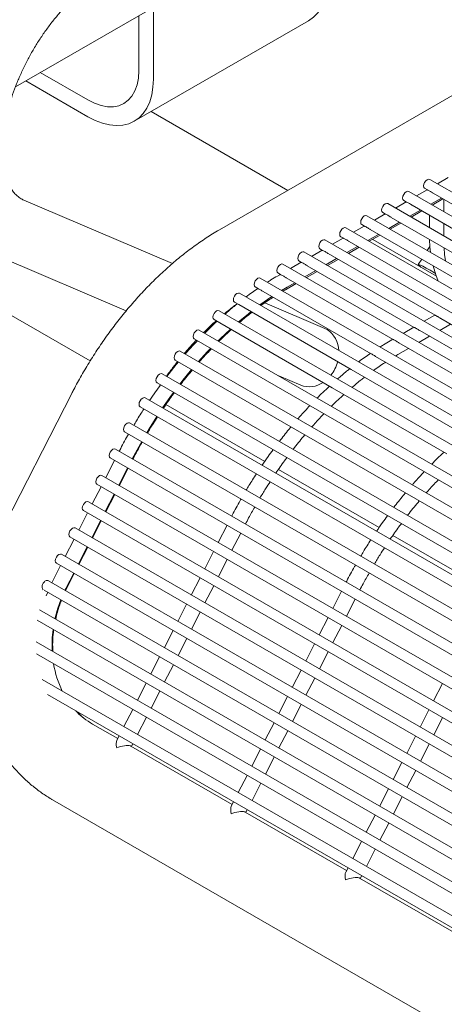
# Model space of a CAD drawing. Units: inches. Extents: x 0.1 to 8.5, y 0.3 to 10.8.
# Drawn here: x 5.6 to 5.9, y 8.6 to 9.2 of the extents above; entities that cross this region are included whole.
import ezdxf

# ---------------------------------------------------------------- set-up
doc = ezdxf.new("R2010")
doc.units = ezdxf.units.IN
doc.header["$MEASUREMENT"] = 0

msp = doc.modelspace()

# ---------------------------------------------------------------- linework, layer by layer
at = {"color": 7, "linetype": 'Continuous', "lineweight": 0}
for p, q in [((5.62144939, 9.14296715), (5.93917111, 9.326384)), ((6.098494, 9.25967136), (5.74544101, 9.05585821)), ((5.70530412, 9.14773946), (5.70530412, 9.19111818)), ((5.69646529, 9.15284202), (5.69646529, 9.18627292)), ((5.69365208, 9.12198568), (5.7997181, 9.18321629)), ((5.63656919, 9.15169565), (5.66552936, 9.13497729)), ((5.62772892, 9.14659225), (5.66552936, 9.12477052)), ((5.78712733, 9.07992319), (5.70395856, 9.1279355)), ((5.88459381, 9.08767856), (5.87808811, 9.0839229)), ((6.40608049, 8.77911941), (5.87344549, 9.08660305)), ((6.3967427, 8.769782), (5.86068928, 9.07923905)), ((5.8718376, 9.08031456), (5.8653319, 9.0765589)), ((5.87032074, 9.08119024), (5.87199984, 9.08022092)), ((5.87541444, 9.07824971), (5.94043973, 9.04071141)), ((5.71693909, 9.0354124), (5.62648767, 9.07405147)), ((6.38832123, 8.75991561), (5.84793308, 9.07187505)), ((5.8590814, 9.07295056), (5.85257569, 9.0691949)), ((5.85756454, 9.07382624), (5.85924364, 9.07285692)), ((5.86265824, 9.07088571), (5.92768352, 9.03334741)), ((5.88058462, 9.07526504), (5.87407892, 9.07150938)), ((5.87493268, 9.0710165), (5.88143838, 9.07477216)), ((5.88208082, 9.06688996), (5.88208082, 9.07440128)), ((6.38067345, 8.74960257), (5.83517686, 9.06451105)), ((5.84632519, 9.06558656), (5.83981949, 9.0618309)), ((5.84480833, 9.06646224), (5.84648743, 9.06549292)), ((5.86782841, 9.06790104), (5.86132271, 9.06414538)), ((5.86217647, 9.0636525), (5.86868217, 9.06740816)), ((5.87324198, 9.05726454), (5.87324198, 9.06477585)), ((5.52363074, 9.05883616), (5.66689172, 8.97613336)), ((5.83356898, 9.05822256), (5.82706328, 9.0544669)), ((5.83205212, 9.05909824), (5.83373122, 9.05812891)), ((5.85507221, 9.06053704), (5.84856651, 9.05678138)), ((5.84942027, 9.0562885), (5.85592596, 9.06004415)), ((5.84990203, 9.06352171), (5.91492732, 9.02598341)), ((5.88208082, 9.05216199), (5.88208082, 9.0596733)), ((5.81929591, 9.05173424), (5.82097501, 9.05076491)), ((6.37382121, 8.73883028), (5.82242066, 9.05714705)), ((5.84231599, 9.05317303), (5.8358103, 9.04941738)), ((5.83666407, 9.0489245), (5.84316976, 9.05268015)), ((5.83714582, 9.05615771), (5.90217111, 9.01861941)), ((6.36449284, 8.72948744), (5.80966446, 9.04978305)), ((5.82081277, 9.05085856), (5.81430708, 9.0471029)), ((5.82955979, 9.04580903), (5.8230541, 9.04205338)), ((5.82438961, 9.04879371), (5.8894149, 9.01125541)), ((5.87745847, 9.02777613), (5.83874425, 9.05012537)), ((5.87346213, 9.0458381), (5.87187408, 9.04332616)), ((6.35173664, 8.72212344), (5.79690825, 9.04241905)), ((5.80805657, 9.04349456), (5.80155087, 9.0397389)), ((5.80653971, 9.04437024), (5.80821881, 9.04340091)), ((5.81163341, 9.04142971), (5.8766587, 9.00389141)), ((5.82390785, 9.04156049), (5.83041355, 9.04531615)), ((5.61175622, 9.03956619), (5.68883633, 9.00663908)), ((6.33898042, 8.71475943), (5.78415204, 9.03505504)), ((5.79530037, 9.03613056), (5.78879466, 9.0323749)), ((5.7937835, 9.03700624), (5.79546261, 9.03603691)), ((5.79887721, 9.03406571), (5.86390249, 8.99652741)), ((5.81680359, 9.03844503), (5.81029789, 9.03468938)), ((5.81115165, 9.03419649), (5.81765735, 9.03795215)), ((5.86853155, 9.03803912), (5.86647106, 9.03477992)), ((5.78254415, 9.02876655), (5.7808438, 9.02778496)), ((5.7810273, 9.02964224), (5.7827064, 9.02867291)), ((5.80404738, 9.03108103), (5.79754168, 9.02732537)), ((5.79839544, 9.02683249), (5.80490114, 9.03058815)), ((6.32537409, 8.70617144), (5.77037115, 9.02656782)), ((5.78564341, 9.0194709), (5.79214493, 9.02322415)), ((5.786121, 9.02670171), (5.85114629, 8.98916341)), ((5.79129118, 9.02371703), (5.78663772, 9.02103065)), ((6.31296946, 8.69675124), (5.75773164, 9.01728321)), ((5.76724641, 9.02115502), (5.76929298, 9.01997356)), ((5.7720253, 9.01839623), (5.83773244, 8.9804643)), ((5.78334414, 9.01907867), (5.78663772, 9.02103065)), ((5.7546069, 9.01187041), (5.75720495, 9.01037059)), ((5.75720495, 9.01037059), (5.82564439, 8.97086134)), ((5.80965837, 8.99580456), (5.77310319, 9.01142021)), ((6.30083511, 8.68601011), (5.74532416, 9.00669976)), ((5.87649601, 9.00398531), (5.86999031, 9.00022965)), ((5.74219942, 9.00128696), (5.7457216, 8.99925365)), ((5.7457216, 8.99925365), (5.81416105, 8.95974439)), ((5.8795911, 8.99468724), (5.8860968, 8.9984429)), ((5.88008056, 9.00191601), (5.94625851, 8.96371229)), ((6.28908647, 8.67405519), (5.7332702, 8.99492109)), ((5.81099404, 8.99513665), (5.80965837, 8.99580456)), ((5.86373981, 8.99662131), (5.8572341, 8.99286565)), ((5.86732435, 8.99455201), (5.93350231, 8.95634829)), ((5.73014547, 8.98950829), (6.2848594, 8.66927875)), ((5.73118137, 8.98855012), (5.73192711, 8.98823156)), ((5.85098359, 8.9892573), (5.84928324, 8.98827571)), ((5.85456815, 8.98718801), (5.9207461, 8.94898429)), ((5.86683489, 8.98732324), (5.87334059, 8.9910789)), ((6.27792126, 8.66095579), (5.7216878, 8.98206254)), ((5.85408286, 8.97996164), (5.86058438, 8.9837149)), ((5.71856307, 8.97664973), (6.27405925, 8.65596862)), ((5.84046475, 8.97888698), (5.90733224, 8.9402852)), ((6.26742539, 8.64685371), (5.71069036, 8.96825)), ((5.82564439, 8.97086134), (5.8952442, 8.93068222)), ((5.70756562, 8.9628372), (6.26387927, 8.64168417)), ((5.78165742, 8.96698774), (5.79492694, 8.9613193)), ((5.65565968, 8.95623444), (5.61020385, 8.86744651)), ((5.70838838, 8.95971602), (5.7096607, 8.96162777)), ((5.81416105, 8.95974439), (5.88376087, 8.91956528)), ((6.25768636, 8.63189584), (5.70038558, 8.95361873)), ((5.69726084, 8.94820598), (6.25449434, 8.62652193)), ((5.71294746, 8.94954594), (5.77304369, 8.91485313)), ((6.24882142, 8.61621607), (5.69087437, 8.93831204)), ((5.68774961, 8.93289923), (6.24596082, 8.61065076)), ((6.24058013, 8.60014075), (5.68226111, 8.92245146)), ((5.68169836, 8.91555963), (5.67635042, 8.90511249)), ((5.67913635, 8.91703865), (6.23772829, 8.59457039)), ((5.684299, 8.90052389), (5.68964696, 8.910971)), ((5.68467507, 8.90030677), (5.69002301, 8.91075391)), ((5.78138691, 8.91003669), (5.8426435, 8.87467401)), ((6.23237993, 8.58412348), (5.67406158, 8.90643381)), ((5.67349883, 8.89954198), (5.66815088, 8.88909488)), ((5.67093682, 8.90102099), (6.22952809, 8.57855311)), ((6.22417974, 8.56810625), (5.66586204, 8.8904162)), ((5.67609946, 8.88450624), (5.68144743, 8.89495339)), ((5.67647554, 8.88428916), (5.68182348, 8.89473626)), ((5.66273729, 8.88500339), (6.22132794, 8.56253587)), ((5.66529929, 8.88352437), (5.65995135, 8.87307722)), ((5.66789993, 8.86848863), (5.67324789, 8.87893574)), ((5.66827601, 8.8682715), (5.67362395, 8.87871865)), ((6.21597954, 8.55208898), (5.65766251, 8.87439854)), ((5.75013781, 8.87605038), (5.74478987, 8.86560323)), ((5.65709976, 8.86750676), (5.65175182, 8.85705961)), ((5.65453775, 8.86898573), (6.21312774, 8.54651859)), ((5.75311451, 8.86079752), (5.75846245, 8.87124467)), ((5.85098673, 8.86985757), (5.91224332, 8.83449489)), ((5.6597004, 8.85247097), (5.66504836, 8.86291813)), ((5.66007648, 8.85225389), (5.66542442, 8.86270099)), ((5.74193828, 8.86003272), (5.73659033, 8.84958562)), ((6.20777939, 8.53607173), (5.64946298, 8.85838093)), ((5.74491498, 8.84477991), (5.75026292, 8.85522701)), ((5.64890025, 8.85148911), (5.64414491, 8.84219967)), ((5.64633824, 8.85296813), (6.20492757, 8.53050138)), ((6.19936286, 8.52017939), (5.64148086, 8.84223781)), ((5.64414491, 8.84219967), (5.64357533, 8.84102868)), ((5.65223493, 8.83788731), (5.65684883, 8.84690047)), ((5.65269034, 8.83782521), (5.65722488, 8.84668338)), ((5.73373874, 8.84401511), (5.7283908, 8.83356797)), ((5.63891987, 8.83649957), (6.19600428, 8.51490158)), ((5.65223493, 8.83788731), (5.65151529, 8.83644503)), ((5.65190791, 8.83621838), (5.65269034, 8.83782521)), ((5.73671545, 8.82876226), (5.74206339, 8.8392094)), ((5.81973763, 8.83587126), (5.81438968, 8.82542411)), ((5.64103549, 8.83527825), (5.64010236, 8.83303585)), ((5.82271433, 8.8206184), (5.82806227, 8.83106555)), ((6.18875315, 8.5055531), (5.63601266, 8.82464339)), ((5.72553921, 8.8279975), (5.72019127, 8.81755036)), ((5.63457942, 8.81825411), (6.18431432, 8.50089891)), ((5.72851592, 8.81274465), (5.73386386, 8.82319174)), ((5.81153809, 8.8198536), (5.80619015, 8.80940651)), ((5.7173397, 8.81197986), (5.71199174, 8.80153275)), ((5.8145148, 8.80460079), (5.81986274, 8.81504789)), ((5.72031638, 8.79672704), (5.72566432, 8.80717413)), ((6.17475478, 8.49288309), (5.63410608, 8.80499294)), ((5.80333856, 8.80383599), (5.79799062, 8.79338885)), ((5.63420715, 8.79771792), (6.1688279, 8.48908793)), ((5.70914017, 8.79596225), (5.7037922, 8.78551509)), ((5.80631526, 8.78858314), (5.81166321, 8.79903028)), ((5.71211685, 8.78070938), (5.71746481, 8.79115654)), ((6.15558483, 8.48319852), (5.63767184, 8.78218332)), ((5.79513903, 8.78781838), (5.78979109, 8.77737124)), ((5.79811573, 8.77256553), (5.80346367, 8.78301262)), ((5.70094063, 8.77994459), (5.69559267, 8.76949748)), ((5.88113791, 8.77967448), (5.87578997, 8.76922739)), ((5.64097301, 8.77306097), (6.14660616, 8.48116517)), ((5.70391732, 8.76469177), (5.70926528, 8.77513888)), ((5.78693952, 8.77180074), (5.78159155, 8.76135363)), ((5.6927411, 8.76392698), (5.68739314, 8.75347987)), ((5.7899162, 8.75654792), (5.79526414, 8.76699502)), ((5.69571779, 8.74867411), (5.70106575, 8.75912127)), ((5.87293838, 8.76365687), (5.86759044, 8.75320973)), ((5.87591508, 8.74840402), (5.88126302, 8.75885116)), ((5.66838788, 8.75500179), (5.68365927, 8.74618581)), ((5.77873998, 8.75578313), (5.77339202, 8.74533597)), ((5.68454157, 8.74790937), (5.68311519, 8.74512297)), ((5.78171667, 8.74053026), (5.78706463, 8.75097742)), ((5.86473884, 8.74763927), (5.8593909, 8.73719212)), ((5.69156259, 8.74162331), (5.75325908, 8.70600669)), ((5.69198391, 8.74138007), (5.69286622, 8.74310366)), ((5.86771555, 8.73238641), (5.87306349, 8.74283351)), ((5.77054045, 8.73976547), (5.76519249, 8.72931837)), ((5.77351713, 8.72451265), (5.7788651, 8.73495976)), ((5.85653933, 8.73162162), (5.85119137, 8.72117451)), ((5.76234092, 8.72374786), (5.75699296, 8.71330076)), ((5.85951602, 8.7163688), (5.86486396, 8.7268159)), ((5.7653176, 8.708495), (5.77066556, 8.71894215)), ((5.8483398, 8.71560401), (5.84299184, 8.70515686)), ((5.85131648, 8.70035114), (5.85666445, 8.7107983)), ((5.64399362, 8.7089246), (6.09477419, 8.44869452)), ((5.75414139, 8.70773026), (5.75271501, 8.70494385)), ((5.7611624, 8.7014442), (5.8228589, 8.66582757)), ((5.76158373, 8.70120095), (5.76246603, 8.70292454)), ((5.84014027, 8.69958635), (5.83479231, 8.68913925)), ((5.84311695, 8.68433353), (5.84846491, 8.69478064)), ((5.83194073, 8.68356875), (5.82659277, 8.67312164)), ((5.83491742, 8.66831588), (5.84026538, 8.67876303)), ((5.8237412, 8.66755114), (5.82231483, 8.66476473)), ((5.83118354, 8.66102183), (5.83206585, 8.66274542)), ((5.83076222, 8.66126508), (5.89245871, 8.62564845))]:
    msp.add_line(p, q, dxfattribs=at)
at = {"color": 7, "linetype": 'Continuous', "lineweight": 0, "flags": 128}
for points in [[(5.7997181, 9.18321629), (5.79972039, 9.1832176), (5.80269254, 9.18534241), (5.80527363, 9.18805305), (5.8074312, 9.19131549), (5.80913811, 9.19508871), (5.8103729, 9.19932529), (5.81112004, 9.20397185), (5.81137014, 9.20897007)], [(5.66552936, 9.13497729), (5.66956731, 9.13295186), (5.67353617, 9.13157229), (5.67736802, 9.13086225), (5.68099732, 9.13083389), (5.68436196, 9.13148763), (5.68740437, 9.13281233), (5.69007248, 9.13478533), (5.69232066, 9.13737281), (5.69411042, 9.1405306), (5.69541117, 9.14420456), (5.69620062, 9.14833191), (5.69646529, 9.15284202)], [(5.66552936, 9.12477052), (5.66998272, 9.12248846), (5.67438008, 9.12081265), (5.67866613, 9.1197643), (5.68278698, 9.11935645), (5.6866908, 9.11959427), (5.69032852, 9.12047485), (5.69365437, 9.12198699), (5.69662652, 9.1241118), (5.69920761, 9.12682244), (5.70136518, 9.13008488), (5.70307209, 9.1338581), (5.70430689, 9.13809468), (5.70505402, 9.14274125), (5.70530412, 9.14773946)], [(5.86967341, 9.08262101), (5.86984161, 9.08369457), (5.87032062, 9.08479896), (5.8710375, 9.08576594), (5.87188311, 9.08644831), (5.87272873, 9.08674227), (5.87344549, 9.08660305)], [(5.87032074, 9.08119024), (5.87032062, 9.08119032), (5.86984161, 9.08174161), (5.86967341, 9.08262101)], [(5.8569172, 9.07525701), (5.85708541, 9.07633057), (5.85756441, 9.07743496), (5.85828129, 9.07840194), (5.8591269, 9.0790843), (5.85997253, 9.07937827), (5.86068928, 9.07923905)], [(5.84416099, 9.067893), (5.84432919, 9.06896656), (5.8448082, 9.07007095), (5.84552508, 9.07103794), (5.8463707, 9.0717203), (5.84721632, 9.07201427), (5.84793308, 9.07187505)], [(5.85756454, 9.07382624), (5.85756441, 9.07382632), (5.85708541, 9.07437761), (5.8569172, 9.07525701)], [(5.83140478, 9.060529), (5.83157299, 9.06160256), (5.83205199, 9.06270695), (5.83276887, 9.06367394), (5.8336145, 9.0643563), (5.83446011, 9.06465027), (5.83517686, 9.06451105)], [(5.84480833, 9.06646224), (5.8448082, 9.06646231), (5.84432919, 9.0670136), (5.84416099, 9.067893)], [(5.83205212, 9.05909824), (5.83205199, 9.05909831), (5.83157299, 9.0596496), (5.83140478, 9.060529)], [(5.81864858, 9.053165), (5.81881678, 9.05423856), (5.81929579, 9.05534295), (5.82001267, 9.05630994), (5.82085829, 9.0569923), (5.8217039, 9.05728627), (5.82242066, 9.05714705)], [(5.81929591, 9.05173424), (5.81929579, 9.05173431), (5.81881678, 9.0522856), (5.81864858, 9.053165)], [(5.80589238, 9.045801), (5.80606058, 9.04687456), (5.80653958, 9.04797895), (5.80725646, 9.04894594), (5.80810208, 9.0496283), (5.8089477, 9.04992227), (5.80966446, 9.04978305)], [(5.80653971, 9.04437024), (5.80653958, 9.04437031), (5.80606058, 9.0449216), (5.80589238, 9.045801)], [(5.87324719, 9.05004483), (5.87349208, 9.04550403), (5.87388958, 9.04216267)], [(5.79313617, 9.038437), (5.79330437, 9.03951057), (5.79378338, 9.04061495), (5.79450026, 9.04158194), (5.79534587, 9.0422643), (5.7961915, 9.04255827), (5.79690825, 9.04241905)], [(5.88208751, 9.04494141), (5.88234548, 9.04087277), (5.882918, 9.03695067)], [(5.78037996, 9.031073), (5.78054816, 9.03214656), (5.78102717, 9.03325095), (5.78174405, 9.03421793), (5.78258967, 9.0349003), (5.78343529, 9.03519427), (5.78415204, 9.03505504)], [(5.7937835, 9.03700624), (5.79378338, 9.03700631), (5.79330437, 9.0375576), (5.79313617, 9.038437)], [(5.87361807, 9.03128873), (5.87119871, 9.03265646), (5.86920671, 9.03372078), (5.86771863, 9.03444075), (5.86679165, 9.03478867), (5.8664614, 9.03475129), (5.86674056, 9.03432989), (5.86761841, 9.03354076), (5.86797901, 9.03324848)], [(5.87556633, 9.03397799), (5.87718092, 9.02858861), (5.87857942, 9.02472726)], [(5.7810273, 9.02964224), (5.78102717, 9.0296423), (5.78054816, 9.03019359), (5.78037996, 9.031073)], [(5.87693444, 9.02933309), (5.87637183, 9.02967008), (5.87361807, 9.03128873)], [(5.76659907, 9.02258578), (5.76676728, 9.0236594), (5.76724627, 9.02476372), (5.76796316, 9.02573071), (5.76880877, 9.02641312), (5.7696544, 9.02670705), (5.77037115, 9.02656782)], [(5.76724641, 9.02115502), (5.76724627, 9.02115508), (5.76676728, 9.02170639), (5.76659907, 9.02258578)], [(5.75395956, 9.01330117), (5.75412777, 9.01437478), (5.75460677, 9.01547912), (5.75532364, 9.0164461), (5.75616928, 9.01712852), (5.75701489, 9.01742243), (5.75773164, 9.01728321)], [(5.7546069, 9.01187041), (5.75460677, 9.01187048), (5.75412777, 9.01242182), (5.75395956, 9.01330117)], [(5.77005526, 9.01016897), (5.77007422, 9.01018283), (5.77739547, 9.01529609)], [(5.74155208, 9.00271772), (5.74172029, 9.00379133), (5.7421993, 9.00489567), (5.74291617, 9.00586265), (5.7437618, 9.00654507), (5.74460741, 9.00683898), (5.74532416, 9.00669976)], [(5.75713719, 8.99988025), (5.76188579, 9.00385382), (5.76465671, 9.00606876)], [(5.74219942, 9.00128696), (5.7421993, 9.00128703), (5.74172029, 9.00183832), (5.74155208, 9.00271772)], [(5.72949812, 8.99093905), (5.72966634, 8.99201267), (5.73014534, 8.993117), (5.73086221, 8.99408398), (5.73170784, 8.9947664), (5.73255346, 8.99506032), (5.7332702, 8.99492109)], [(5.74467382, 8.98833794), (5.74587979, 8.98952802), (5.75220585, 8.99551037)], [(5.73014547, 8.98950829), (5.73014534, 8.98950836), (5.72966634, 8.99005965), (5.72949812, 8.99093905)], [(5.71791572, 8.97808049), (5.71808394, 8.97915411), (5.71856292, 8.98025844), (5.71927981, 8.98122543), (5.72012543, 8.98190783), (5.72097106, 8.98220176), (5.7216878, 8.98206254)], [(5.73275908, 8.97567124), (5.73813432, 8.98159569), (5.74015365, 8.98373071)], [(5.71856307, 8.97664973), (5.71856292, 8.97664979), (5.71808394, 8.9772011), (5.71791572, 8.97808049)], [(5.70691828, 8.96426796), (5.70708649, 8.96534158), (5.7075655, 8.96644592), (5.70828237, 8.96741289), (5.709128, 8.96809532), (5.70997361, 8.96838923), (5.71069036, 8.96825)], [(5.72149033, 8.96201533), (5.72333272, 8.96437081), (5.72861182, 8.97084872)], [(5.70756562, 8.9628372), (5.7075655, 8.96283727), (5.70708649, 8.96338857), (5.70691828, 8.96426796)], [(5.71096443, 8.94751172), (5.7163433, 8.95515589), (5.71769044, 8.95699229)], [(5.6966135, 8.94963669), (5.69678171, 8.9507103), (5.69726072, 8.95181464), (5.69797759, 8.95278162), (5.69882322, 8.95346404), (5.69966883, 8.95375796), (5.70038558, 8.95361873)], [(5.69726084, 8.94820598), (5.69726072, 8.94820605), (5.69678171, 8.94875734), (5.6966135, 8.94963669)], [(5.68710229, 8.93433), (5.68727048, 8.93540361), (5.68774949, 8.93650794), (5.68846638, 8.93747493), (5.68931199, 8.93815734), (5.69015761, 8.93845126), (5.69087437, 8.93831204)], [(5.70127491, 8.93230794), (5.70334437, 8.9357282), (5.70749603, 8.94229731)], [(5.68774961, 8.93289923), (5.68774949, 8.9328993), (5.68727048, 8.93345064), (5.68710229, 8.93433)], [(5.6925015, 8.91653977), (5.69739345, 8.92560298), (5.69813028, 8.9269066)], [(5.67848903, 8.91846942), (5.67865722, 8.91954298), (5.67913623, 8.92064737), (5.67985312, 8.92161431), (5.68069873, 8.92229672), (5.68154434, 8.92259063), (5.68226111, 8.92245146)], [(5.67913635, 8.91703865), (5.67913623, 8.91703872), (5.67865722, 8.91759001), (5.67848903, 8.91846942)], [(5.67028949, 8.90245177), (5.67045769, 8.90352537), (5.67093669, 8.90462971), (5.67165358, 8.9055967), (5.6724992, 8.90627911), (5.67334481, 8.90657302), (5.67406158, 8.90643381)], [(5.67093682, 8.90102099), (5.67093669, 8.90102107), (5.67045769, 8.90157241), (5.67028949, 8.90245177)], [(5.66208996, 8.88643416), (5.66225816, 8.88750771), (5.66273716, 8.8886121), (5.66345405, 8.88957909), (5.66429966, 8.89026145), (5.66514528, 8.89055541), (5.66586204, 8.8904162)], [(5.66273729, 8.88500339), (5.66273716, 8.88500346), (5.66225816, 8.88555475), (5.66208996, 8.88643416)], [(5.65389043, 8.8704165), (5.65405862, 8.8714901), (5.65453763, 8.87259444), (5.65525452, 8.87356143), (5.65610013, 8.87424384), (5.65694577, 8.87453777), (5.65766251, 8.87439854)], [(5.6456909, 8.85439889), (5.64585909, 8.85547249), (5.6463381, 8.85657683), (5.64705499, 8.85754382), (5.6479006, 8.85822623), (5.64874623, 8.85852016), (5.64946298, 8.85838093)], [(5.64633824, 8.85296813), (5.6463381, 8.85296819), (5.64585909, 8.85351948), (5.6456909, 8.85439889)], [(5.64899467, 8.83068348), (5.6471798, 8.82551144), (5.64549011, 8.8191722)]]:
    msp.add_lwpolyline(points, dxfattribs=at)
at = {"color": 7, "linetype": 'Continuous', "lineweight": 0}
for centre, radius, start, end in [((5.80279421, 8.98218939), 0.01532543, 0.87340257, 57.65286994), ((5.79539181, 8.98151052), 0.02277819, 321.88444005, 345.02070975), ((5.80013143, 8.97493051), 0.0145723, 249.07472501, 305.09310041), ((5.65572592, 8.87038511), 0.00183576, 179.02020263, 229.66656001), ((5.71627136, 8.80305856), 0.07257099, 172.42650588, 182.88891142), ((5.70295359, 8.80121697), 0.05909108, 189.26967263, 206.23495686), ((5.69073681, 8.79349035), 0.04450667, 223.05029284, 239.8577968), ((5.69451364, 8.75019138), 0.00906204, 248.44757272, 250.99505541), ((5.76411534, 8.71001736), 0.00906746, 248.4483353, 250.99429284), ((5.83371515, 8.66983824), 0.00906746, 248.4483353, 250.99429284)]:
    msp.add_arc(centre, radius, start, end, dxfattribs=at)
for centre, major_axis, ratio, end_param in [((5.68560886, 8.73946041), (-0.00185121, 0.00627079), 0.349496583, 1.305732373), ((5.68560886, 8.73946041), (0.00613049, 0.00180979), 0.285496027, 1.923045479), ((5.75520868, 8.69928129), (-0.00185121, 0.00627079), 0.349496583, 1.305732373), ((5.75520868, 8.69928129), (0.00613049, 0.00180979), 0.285496027, 1.923045479), ((5.82480849, 8.65910218), (-0.00185121, 0.00627079), 0.349496583, 1.305732373), ((5.82480849, 8.65910218), (0.00613049, 0.00180979), 0.285496027, 1.923045479)]:
    msp.add_ellipse(centre, major_axis=major_axis, ratio=ratio, start_param=0.352249152, end_param=end_param, dxfattribs=at)
for points, knots in [([(5.65615512, 9.24309979), (5.65498766, 9.24240897), (5.65166085, 9.24044041), (5.64625246, 9.23679686), (5.63998988, 9.23204179), (5.6338844, 9.22683136), (5.62796059, 9.22120645), (5.62224455, 9.21519815), (5.61676052, 9.20884037), (5.61153162, 9.20216663), (5.60658035, 9.19521073), (5.60192817, 9.18800708), (5.59759621, 9.18059019), (5.59360491, 9.17299553), (5.58997385, 9.16525884), (5.58672193, 9.15741586), (5.58386693, 9.1495019), (5.58142589, 9.141552), (5.57941548, 9.133601), (5.57785172, 9.12568358), (5.57675068, 9.11783468), (5.57612806, 9.11009002), (5.57599945, 9.10248708), (5.57637942, 9.09506811), (5.57727979, 9.08788066), (5.57870687, 9.08097758), (5.58065918, 9.07441447), (5.58312526, 9.06824709), (5.58608271, 9.06252698), (5.58949983, 9.05729692), (5.59333943, 9.05258997), (5.5975599, 9.0484235), (5.60212828, 9.04482374), (5.60685514, 9.04182988), (5.61017285, 9.04029751), (5.61175622, 9.03956619)], [0, 0, 0, 0, 0.017016136, 0.048489649, 0.079916489, 0.111293151, 0.142601966, 0.173838594, 0.205007885, 0.236120137, 0.267189005, 0.298229507, 0.329258718, 0.360293734, 0.391346129, 0.422433623, 0.45357388, 0.484783242, 0.516078316, 0.547472688, 0.578975079, 0.610587371, 0.642297926, 0.674076848, 0.705845172, 0.73749833, 0.768906739, 0.799926644, 0.830429718, 0.860333224, 0.889618863, 0.918335265, 0.946585346, 0.974508083, 1, 1, 1, 1]), ([(5.62648767, 9.07405147), (5.62616494, 9.07419791), (5.62494149, 9.07475308), (5.62317732, 9.07591113), (5.62119273, 9.07776074), (5.6194956, 9.07990174), (5.61793428, 9.08249392), (5.61652884, 9.08560753), (5.61533002, 9.08928603), (5.61441431, 9.09339251), (5.61380444, 9.0979154), (5.61352505, 9.10283072), (5.61359805, 9.10810434), (5.6140407, 9.11369504), (5.61486519, 9.11955845), (5.61607821, 9.12564578), (5.61768105, 9.13190502), (5.61966948, 9.1382821), (5.62203417, 9.14472183), (5.62476087, 9.15116863), (5.62783074, 9.15756725), (5.63122066, 9.16386329), (5.6349036, 9.17000341), (5.6388484, 9.1759359), (5.64302026, 9.18161161), (5.64738151, 9.18698409), (5.65189143, 9.19201133), (5.65650658, 9.1966537), (5.66118184, 9.2008806), (5.66586651, 9.20465155), (5.67046611, 9.20794807), (5.67344541, 9.20974396), (5.6749036, 9.21062294)], [0, 0, 0, 0, 0.016683591, 0.063245779, 0.101634889, 0.136553825, 0.169446134, 0.204373604, 0.237967146, 0.270874208, 0.303497028, 0.336061522, 0.368658977, 0.401369459, 0.434231691, 0.467257461, 0.500441573, 0.533769043, 0.567219285, 0.600768235, 0.634390408, 0.668059376, 0.701747951, 0.735425818, 0.769060755, 0.802625353, 0.836093135, 0.869437904, 0.902635533, 0.935665301, 0.968512143, 1, 1, 1, 1]), ([(5.87541967, 9.0782592), (5.87534481, 9.07829917), (5.87498779, 9.07848975), (5.87433488, 9.07895968), (5.87342987, 9.07953956), (5.87258372, 9.07999937), (5.87204468, 9.08016098), (5.87200415, 9.08022238), (5.87200215, 9.08022541)], [0, 0, 0, 0, 0.049319887, 0.235188452, 0.460287311, 0.720350106, 0.986191544, 1, 1, 1, 1]), ([(5.86266346, 9.0708952), (5.8625886, 9.07093516), (5.86223158, 9.07112575), (5.86157868, 9.07159569), (5.86067366, 9.07217555), (5.85982751, 9.07263537), (5.85928847, 9.07279698), (5.85924794, 9.07285838), (5.85924594, 9.07286141)], [0, 0, 0, 0, 0.0493199, 0.235188119, 0.460287175, 0.720350036, 0.98619154, 1, 1, 1, 1]), ([(5.84990726, 9.0635312), (5.84983239, 9.06357116), (5.84947538, 9.06376175), (5.84882247, 9.06423169), (5.84791745, 9.06481155), (5.84707131, 9.06527137), (5.84653226, 9.06543298), (5.84649174, 9.06549438), (5.84648974, 9.06549741)], [0, 0, 0, 0, 0.0493199, 0.235188119, 0.460287175, 0.720350036, 0.98619154, 1, 1, 1, 1]), ([(5.83715106, 9.0561672), (5.83707619, 9.05620716), (5.83671917, 9.05639775), (5.83606625, 9.05686767), (5.83516125, 9.05744756), (5.8343151, 9.05790737), (5.83377606, 9.05806898), (5.83373553, 9.05813038), (5.83373353, 9.05813341)], [0, 0, 0, 0, 0.049319875, 0.235188785, 0.460287446, 0.720350176, 0.986191547, 1, 1, 1, 1]), ([(5.74544101, 9.05585821), (5.74406174, 9.05504569), (5.74011234, 9.05271914), (5.73365608, 9.04848304), (5.72612352, 9.0430134), (5.71872274, 9.03707523), (5.71147493, 9.03070264), (5.70440298, 9.02391966), (5.69752828, 9.01675369), (5.69087165, 9.00923159), (5.68445322, 9.00138088), (5.6782925, 8.99322961), (5.67240884, 8.98480606), (5.66681982, 8.97613948), (5.66163959, 8.96741349), (5.65798262, 8.96073797), (5.65607527, 8.95704016), (5.65565968, 8.95623444)], [0, 0, 0, 0, 0.039322651, 0.112596621, 0.185790195, 0.258901584, 0.331903488, 0.404785383, 0.477547198, 0.550198094, 0.622751346, 0.695223823, 0.767634826, 0.840004821, 0.912354398, 0.980902831, 1, 1, 1, 1]), ([(5.82439485, 9.0488032), (5.82431998, 9.04884316), (5.82396297, 9.04903375), (5.82331005, 9.04950367), (5.82240505, 9.05008356), (5.8215589, 9.05054337), (5.82101985, 9.05070498), (5.82097933, 9.05076638), (5.82097733, 9.05076941)], [0, 0, 0, 0, 0.049319875, 0.235188785, 0.460287446, 0.720350176, 0.986191547, 1, 1, 1, 1]), ([(5.81163865, 9.0414392), (5.81156378, 9.04147916), (5.81120675, 9.04166973), (5.81055385, 9.04213969), (5.80964883, 9.04271955), (5.80880268, 9.04317936), (5.80826365, 9.04334098), (5.80822312, 9.04340238), (5.80822112, 9.04340541)], [0, 0, 0, 0, 0.04932118, 0.235188995, 0.460287561, 0.720349854, 0.98619157, 1, 1, 1, 1]), ([(5.79888243, 9.03407519), (5.79880757, 9.03411516), (5.79845055, 9.03430574), (5.79779765, 9.03477568), (5.79689262, 9.03535555), (5.79604648, 9.03581536), (5.79550744, 9.03597697), (5.79546691, 9.03603837), (5.79546491, 9.0360414)], [0, 0, 0, 0, 0.0493199, 0.235188119, 0.460287175, 0.720350036, 0.98619154, 1, 1, 1, 1]), ([(5.7808438, 9.02778496), (5.77950968, 9.0270135), (5.77747227, 9.02583534), (5.77544415, 9.02450321), (5.77474406, 9.02404337)], [0, 0, 0, 0, 0.654807444, 1, 1, 1, 1]), ([(5.78612623, 9.02671119), (5.78605136, 9.02675116), (5.78569435, 9.02694174), (5.78504144, 9.02741168), (5.78413642, 9.02799155), (5.78329028, 9.02845136), (5.78275123, 9.02861297), (5.78271071, 9.02867437), (5.7827087, 9.0286774)], [0, 0, 0, 0, 0.0493199, 0.235188119, 0.460287175, 0.720350036, 0.98619154, 1, 1, 1, 1]), ([(5.76887645, 9.020214), (5.76650242, 9.01859276), (5.7640804, 9.01693873), (5.76169527, 9.01505957), (5.76164801, 9.01502233)], [0, 0, 0, 0, 0.980184878, 1, 1, 1, 1]), ([(5.77202721, 9.01839934), (5.77179009, 9.01854123), (5.77121034, 9.01888814), (5.77035961, 9.0194301), (5.76961435, 9.01980169), (5.76937531, 9.01993902), (5.76929856, 9.01998311)], [0, 0, 0, 0, 0.205256708, 0.501862859, 0.8400679, 1, 1, 1, 1]), ([(5.78417079, 9.01860146), (5.78426608, 9.01866101), (5.78475713, 9.01896789), (5.78524789, 9.01924642), (5.78564341, 9.0194709)], [0, 0, 0, 0, 0.194063222, 1, 1, 1, 1]), ([(5.7485529, 9.00483587), (5.74913158, 9.0053223), (5.75168398, 9.00746785), (5.75433825, 9.00949767), (5.75639417, 9.01089599), (5.75647156, 9.01094863)], [0, 0, 0, 0, 0.220062756, 0.970643637, 1, 1, 1, 1]), ([(5.75635819, 9.01085942), (5.75569339, 9.01034245), (5.75318652, 9.00839303), (5.75073059, 9.00621841), (5.74892595, 9.00462048)], [0, 0, 0, 0, 0.265194389, 1, 1, 1, 1]), ([(5.77072481, 9.00978244), (5.77302615, 9.01143951), (5.77549819, 9.01321949), (5.77797843, 9.0147547), (5.77814969, 9.01486071)], [0, 0, 0, 0, 0.9309491379, 1, 1, 1, 1]), ([(5.75772355, 8.99954177), (5.75957706, 9.00112922), (5.7620893, 9.00328083), (5.76463941, 9.00519172), (5.76530807, 9.00569277)], [0, 0, 0, 0, 0.7377935205, 1, 1, 1, 1]), ([(5.87801416, 9.00323871), (5.87764317, 9.00342674), (5.87703643, 9.00373427), (5.87676556, 9.00384925), (5.87666031, 9.00389392)], [0, 0, 0, 0, 0.611456822, 1, 1, 1, 1]), ([(5.7359112, 8.99339646), (5.73675242, 8.99424816), (5.73924547, 8.99677224), (5.74179892, 8.99903935), (5.74349076, 9.00054147)], [0, 0, 0, 0, 0.337425598, 1, 1, 1, 1]), ([(5.74405394, 9.00021635), (5.74264682, 8.99893356), (5.74012079, 8.99663072), (5.73767278, 8.99411839), (5.73658843, 8.99300554)], [0, 0, 0, 0, 0.557045839, 1, 1, 1, 1]), ([(5.88008439, 9.00192321), (5.88003903, 9.00194655), (5.87971682, 9.00211238), (5.87910022, 9.00255741), (5.87845962, 9.00297579), (5.87810033, 9.00318785), (5.87801416, 9.00323871)], [0, 0, 0, 0, 0.059491309, 0.422547842, 0.861504229, 1, 1, 1, 1]), ([(5.74519826, 8.98803515), (5.74653982, 8.98937601), (5.74903208, 8.99186699), (5.75159225, 8.99413502), (5.7527743, 8.9951822)], [0, 0, 0, 0, 0.538290209, 1, 1, 1, 1]), ([(5.86525794, 8.9958747), (5.86488696, 8.99606274), (5.86428023, 8.99637027), (5.86400936, 8.99648525), (5.86390411, 8.99652992)], [0, 0, 0, 0, 0.61145705, 1, 1, 1, 1]), ([(5.86732818, 8.9945592), (5.86728282, 8.99458255), (5.86696062, 8.9947484), (5.86634401, 8.9951934), (5.86570342, 8.99561179), (5.86534412, 8.99582384), (5.86525794, 8.9958747)], [0, 0, 0, 0, 0.059488545, 0.422546099, 0.861503719, 1, 1, 1, 1]), ([(5.72413786, 8.98064815), (5.72505447, 8.98174506), (5.7274202, 8.98457613), (5.72988696, 8.98718635), (5.73139796, 8.98878523)], [0, 0, 0, 0, 0.3874551047, 1, 1, 1, 1]), ([(5.73207609, 8.98839375), (5.73001043, 8.98621396), (5.72752353, 8.98358966), (5.72514174, 8.98077782), (5.7247383, 8.98030153)], [0, 0, 0, 0, 0.830614629, 1, 1, 1, 1]), ([(5.84928324, 8.98827571), (5.84794913, 8.98750424), (5.84591172, 8.98632608), (5.8438836, 8.98499396), (5.84318351, 8.98453412)], [0, 0, 0, 0, 0.654807439, 1, 1, 1, 1]), ([(5.85250174, 8.9885107), (5.85213075, 8.98869874), (5.85152401, 8.98900626), (5.85125315, 8.98912125), (5.85114791, 8.98916592)], [0, 0, 0, 0, 0.611455652, 1, 1, 1, 1]), ([(5.85457197, 8.9871952), (5.85452661, 8.98721855), (5.85420442, 8.9873844), (5.85358781, 8.9878294), (5.85294722, 8.98824779), (5.85258791, 8.98845984), (5.85250174, 8.9885107)], [0, 0, 0, 0, 0.059488545, 0.422546099, 0.861503719, 1, 1, 1, 1]), ([(5.73323033, 8.97539917), (5.73403798, 8.97633178), (5.73645645, 8.97912446), (5.73897227, 8.98171795), (5.74064792, 8.98344534)], [0, 0, 0, 0, 0.333951359, 1, 1, 1, 1]), ([(5.83731589, 8.98070476), (5.83494196, 8.97908345), (5.83252003, 8.97742938), (5.83013472, 8.97555031), (5.83008746, 8.97551308)], [0, 0, 0, 0, 0.980184869, 1, 1, 1, 1]), ([(5.84046666, 8.97889009), (5.84022954, 8.97903198), (5.83964979, 8.97937889), (5.83879906, 8.97992085), (5.83805381, 8.98029243), (5.83781477, 8.98042976), (5.83773802, 8.98047385)], [0, 0, 0, 0, 0.205260793, 0.501864508, 0.840067282, 1, 1, 1, 1]), ([(5.85261025, 8.9790922), (5.85270554, 8.97915175), (5.85319656, 8.97945864), (5.85368733, 8.97973717), (5.85408286, 8.97996164)], [0, 0, 0, 0, 0.194063272, 1, 1, 1, 1]), ([(5.71327229, 8.96675949), (5.71415662, 8.96800416), (5.71635779, 8.97110227), (5.71869725, 8.97401925), (5.72009683, 8.97576432)], [0, 0, 0, 0, 0.401752468, 1, 1, 1, 1]), ([(5.72061557, 8.97546485), (5.72017043, 8.97494613), (5.7177316, 8.97210414), (5.7154121, 8.96908605), (5.71351596, 8.96661882)], [0, 0, 0, 0, 0.182519947, 1, 1, 1, 1]), ([(5.83916425, 8.9702732), (5.84146559, 8.97193026), (5.84393763, 8.97371024), (5.84641787, 8.97524545), (5.84658913, 8.97535146)], [0, 0, 0, 0, 0.9309491379, 1, 1, 1, 1]), ([(5.72190963, 8.96177327), (5.72219747, 8.96215567), (5.72449374, 8.96520626), (5.72691542, 8.96808627), (5.72903353, 8.97060526)], [0, 0, 0, 0, 0.125354572, 1, 1, 1, 1]), ([(5.82479765, 8.97135016), (5.82413284, 8.97083319), (5.82162594, 8.96888379), (5.81917003, 8.96670916), (5.81736541, 8.96511122)], [0, 0, 0, 0, 0.265194405, 1, 1, 1, 1]), ([(5.82616301, 8.96003251), (5.82801651, 8.96161996), (5.83052874, 8.96377159), (5.83307885, 8.96568248), (5.83374751, 8.96618352)], [0, 0, 0, 0, 0.737793524, 1, 1, 1, 1]), ([(5.70975506, 8.96157324), (5.70870344, 8.9601678), (5.70639274, 8.95707969), (5.70422659, 8.9538452), (5.70304628, 8.95208277)], [0, 0, 0, 0, 0.455111758, 1, 1, 1, 1]), ([(5.71135894, 8.947284), (5.71309369, 8.9498279), (5.71528807, 8.9530458), (5.71762186, 8.95610824), (5.71811068, 8.95674968)], [0, 0, 0, 0, 0.7905439422, 1, 1, 1, 1]), ([(5.81249339, 8.9607071), (5.81108627, 8.95942431), (5.80856024, 8.95712147), (5.80611223, 8.95460913), (5.80502788, 8.95349628)], [0, 0, 0, 0, 0.557045839, 1, 1, 1, 1]), ([(5.81363772, 8.94852589), (5.81497927, 8.94986676), (5.81747151, 8.95235774), (5.8200317, 8.95462577), (5.82121376, 8.95567294)], [0, 0, 0, 0, 0.538290221, 1, 1, 1, 1]), ([(5.69957184, 8.94687184), (5.69802677, 8.94450034), (5.69588687, 8.94121584), (5.69391444, 8.93781804), (5.69336616, 8.93687355)], [0, 0, 0, 0, 0.722030102, 1, 1, 1, 1]), ([(5.80051555, 8.94888449), (5.79844989, 8.94670471), (5.79596298, 8.9440804), (5.79358119, 8.94126856), (5.79317775, 8.94079228)], [0, 0, 0, 0, 0.830614629, 1, 1, 1, 1]), ([(5.80166978, 8.93588991), (5.80247743, 8.93682253), (5.80489591, 8.93961521), (5.80741172, 8.94220869), (5.80908737, 8.94393608)], [0, 0, 0, 0, 0.333951359, 1, 1, 1, 1]), ([(5.70168238, 8.93207273), (5.70282201, 8.93400392), (5.70482011, 8.93738987), (5.70698221, 8.94065487), (5.70791115, 8.94205766)], [0, 0, 0, 0, 0.570356934, 1, 1, 1, 1]), ([(5.78905503, 8.93595559), (5.78860989, 8.93543687), (5.78617104, 8.93259489), (5.78385154, 8.9295768), (5.7819554, 8.92710957)], [0, 0, 0, 0, 0.182519949, 1, 1, 1, 1]), ([(5.69020258, 8.9314832), (5.69002232, 8.93117707), (5.68814488, 8.92798864), (5.68630307, 8.9245081), (5.68466346, 8.92133468), (5.68455599, 8.92112666)], [0, 0, 0, 0, 0.090289341, 0.9403685643, 1, 1, 1, 1]), ([(5.6928845, 8.91631866), (5.69351906, 8.9175448), (5.69532428, 8.92103293), (5.69727016, 8.92445531), (5.69853204, 8.92667466)], [0, 0, 0, 0, 0.3515147237, 1, 1, 1, 1]), ([(5.79034908, 8.92226401), (5.79063692, 8.92264642), (5.79293316, 8.92569702), (5.79535486, 8.92857702), (5.79747299, 8.931096)], [0, 0, 0, 0, 0.125354574, 1, 1, 1, 1]), ([(5.7781945, 8.92206399), (5.77714288, 8.92065855), (5.7748322, 8.91757043), (5.77266604, 8.91433595), (5.77148573, 8.91257352)], [0, 0, 0, 0, 0.455111757, 1, 1, 1, 1]), ([(5.8820932, 8.92052798), (5.88068609, 8.91924519), (5.87816005, 8.91694235), (5.87571205, 8.91443001), (5.87462769, 8.91331716)], [0, 0, 0, 0, 0.557045839, 1, 1, 1, 1]), ([(5.7797984, 8.90777474), (5.78153316, 8.91031863), (5.78372754, 8.91353654), (5.78606131, 8.91659898), (5.78655013, 8.91724043)], [0, 0, 0, 0, 0.790543941, 1, 1, 1, 1]), ([(5.87011535, 8.90870538), (5.8680497, 8.90652559), (5.8655628, 8.90390129), (5.86318101, 8.90108944), (5.86277756, 8.90061316)], [0, 0, 0, 0, 0.830614628, 1, 1, 1, 1]), ([(5.76801129, 8.90736259), (5.76646622, 8.90499108), (5.76432633, 8.90170658), (5.7623539, 8.89830878), (5.76180562, 8.89736429)], [0, 0, 0, 0, 0.722030102, 1, 1, 1, 1]), ([(5.77012184, 8.89256347), (5.77126148, 8.89449466), (5.77325958, 8.8978806), (5.77542167, 8.90114562), (5.7763506, 8.90254841)], [0, 0, 0, 0, 0.570356934, 1, 1, 1, 1]), ([(5.87126959, 8.89571079), (5.87207725, 8.89664341), (5.87449572, 8.89943609), (5.87701154, 8.90202957), (5.87868719, 8.90375696)], [0, 0, 0, 0, 0.333951359, 1, 1, 1, 1]), ([(5.85865483, 8.89577649), (5.85820969, 8.89525776), (5.85577088, 8.89241576), (5.85345137, 8.88939767), (5.85155522, 8.88693045)], [0, 0, 0, 0, 0.182519944, 1, 1, 1, 1]), ([(5.75864203, 8.89197395), (5.75846177, 8.89166781), (5.75658433, 8.88847939), (5.75474258, 8.88499881), (5.75310292, 8.88182542), (5.75299544, 8.8816174)], [0, 0, 0, 0, 0.0902893411, 0.9403685651, 1, 1, 1, 1]), ([(5.85994889, 8.88208489), (5.86023674, 8.8824673), (5.86253298, 8.8855179), (5.86495468, 8.8883979), (5.86707281, 8.89091688)], [0, 0, 0, 0, 0.125354574, 1, 1, 1, 1]), ([(5.76132396, 8.87680941), (5.76195851, 8.87803554), (5.7637637, 8.88152369), (5.7657096, 8.88494606), (5.76697149, 8.88716541)], [0, 0, 0, 0, 0.351514723, 1, 1, 1, 1]), ([(5.84779432, 8.88188487), (5.8467427, 8.88047943), (5.84443201, 8.87739131), (5.84226586, 8.87415683), (5.84108554, 8.8723944)], [0, 0, 0, 0, 0.455111757, 1, 1, 1, 1]), ([(5.8493982, 8.86759563), (5.85113297, 8.87013952), (5.85332736, 8.87335742), (5.85566113, 8.87641986), (5.85614995, 8.87706131)], [0, 0, 0, 0, 0.79054394, 1, 1, 1, 1]), ([(5.61020385, 8.86744651), (5.6094775, 8.86599139), (5.60744734, 8.86192431), (5.60448855, 8.85505106), (5.60148618, 8.84680231), (5.59899851, 8.8383907), (5.59703101, 8.82986329), (5.59559709, 8.82126172), (5.59470525, 8.81262982), (5.59436211, 8.80401152), (5.5945716, 8.79545137), (5.59533491, 8.78699416), (5.5966502, 8.77868494), (5.59851251, 8.77056863), (5.60091334, 8.76268992), (5.60384065, 8.75509251), (5.60727872, 8.74781897), (5.611208, 8.74090987), (5.61560566, 8.73440361), (5.62044528, 8.72833518), (5.62569816, 8.72273671), (5.63133285, 8.71763563), (5.63720523, 8.71314526), (5.64150774, 8.71036943), (5.64376511, 8.70905741), (5.64399362, 8.7089246)], [0, 0, 0, 0, 0.025990687, 0.072644466, 0.119315246, 0.166001421, 0.212701945, 0.259414497, 0.306135743, 0.352860131, 0.399578772, 0.446279829, 0.492947213, 0.539561152, 0.586097817, 0.632531583, 0.678834829, 0.724981138, 0.770946914, 0.816714839, 0.862275383, 0.907628908, 0.952786625, 0.995220858, 1, 1, 1, 1]), ([(5.8376111, 8.86718347), (5.83606604, 8.86481196), (5.83392616, 8.86152745), (5.8319537, 8.85812967), (5.83140542, 8.85718518)], [0, 0, 0, 0, 0.722030102, 1, 1, 1, 1]), ([(5.83972166, 8.85238435), (5.84086128, 8.85431555), (5.84285936, 8.8577015), (5.84502148, 8.8609665), (5.84595041, 8.86236929)], [0, 0, 0, 0, 0.570356935, 1, 1, 1, 1]), ([(5.82824185, 8.85179483), (5.82806159, 8.85148869), (5.82618414, 8.84830027), (5.8243424, 8.84481969), (5.82270273, 8.8416463), (5.82259525, 8.84143829)], [0, 0, 0, 0, 0.0902893411, 0.9403685651, 1, 1, 1, 1]), ([(5.63839239, 8.83680755), (5.63838889, 8.83680841), (5.63818693, 8.83685797), (5.63791462, 8.83725439), (5.63765763, 8.83796446), (5.63765634, 8.83889798), (5.63789824, 8.83989935), (5.63836591, 8.84086626), (5.63900266, 8.84168232), (5.63973688, 8.84226586), (5.64046381, 8.84252692), (5.64099681, 8.84253986), (5.64120165, 8.84236831), (5.64124894, 8.84232871)], [0, 0, 0, 0, 0.001880592, 0.1086893, 0.215612011, 0.322977899, 0.430701064, 0.538441335, 0.645965612, 0.753284131, 0.8605402, 0.96781042, 1, 1, 1, 1]), ([(5.83092378, 8.83663029), (5.83155833, 8.83785642), (5.83336352, 8.84134457), (5.83530942, 8.84476694), (5.83657131, 8.84698629)], [0, 0, 0, 0, 0.351514723, 1, 1, 1, 1]), ([(5.64592153, 8.81892315), (5.64624753, 8.8203515), (5.64703677, 8.8238096), (5.6482483, 8.82766678), (5.64924069, 8.83001801), (5.64941835, 8.83043892)], [0, 0, 0, 0, 0.366179522, 0.886534511, 1, 1, 1, 1]), ([(5.64413497, 8.79920336), (5.64409029, 8.801086), (5.64399789, 8.80497893), (5.64426328, 8.80941045), (5.64467196, 8.81191937), (5.64474766, 8.81238414)], [0, 0, 0, 0, 0.432791884, 0.894925826, 1, 1, 1, 1]), ([(5.6630526, 8.75863521), (5.66268813, 8.75890472), (5.66096071, 8.76018208), (5.65931202, 8.76171888), (5.65815381, 8.76311974), (5.65811747, 8.76316369)], [0, 0, 0, 0, 0.205734098, 0.975078137, 1, 1, 1, 1])]:
    msp.add_open_spline(points, degree=3, knots=knots, dxfattribs=at)

doc.saveas('drawing.dxf')
